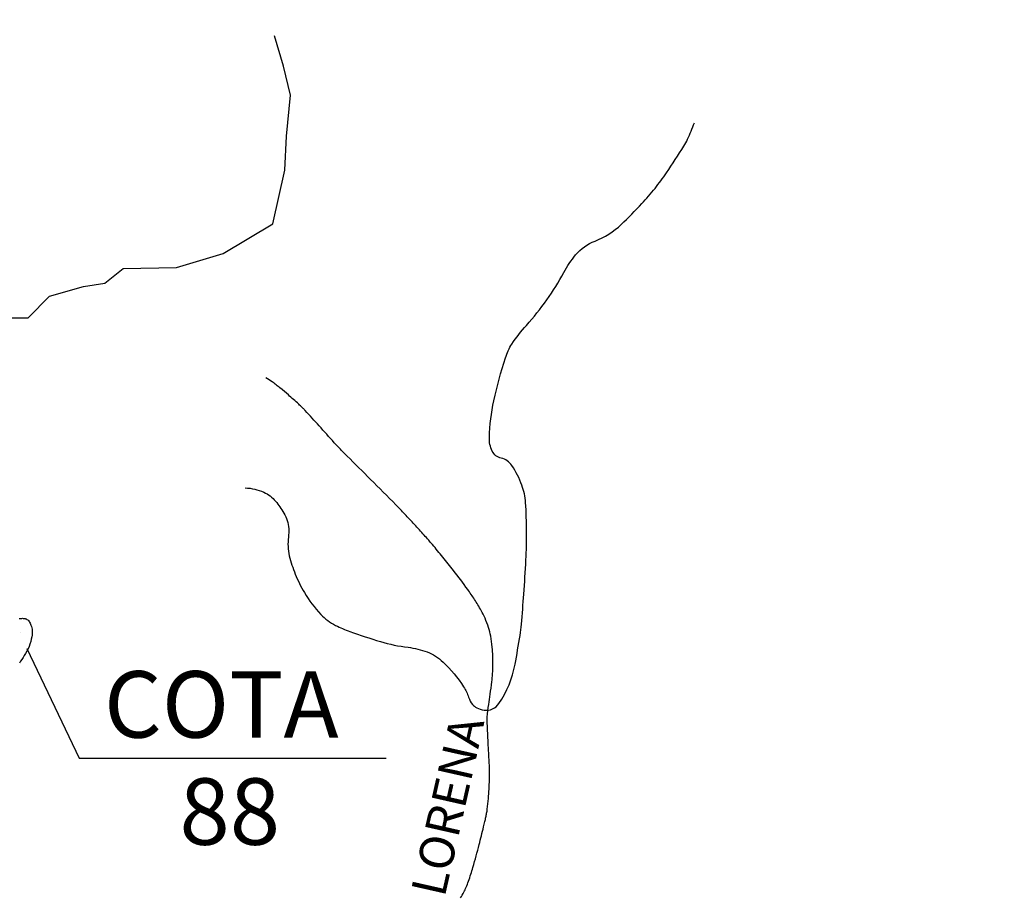
# Model space of a CAD drawing. Units: metres. Extents: x 1724 to 2021, y 7860 to 8070.
# Drawn here: x 1910 to 1938, y 7939 to 7964 of the extents above; entities that cross this region are included whole.
import ezdxf
from ezdxf.enums import TextEntityAlignment as Align

# ---------------------------------------------------------------- set-up
doc = ezdxf.new("R2010")
doc.units = ezdxf.units.M
doc.header["$MEASUREMENT"] = 0
for name, color, linetype, lineweight in [('0_1', 1, 'Continuous', 0), ('DRENAGEM', 1, 'Continuous', 0), ('HACHURA', 1, 'Continuous', 0), ('TEXTO1', 1, 'Continuous', 0), ('TEXTO2', 1, 'Continuous', 0)]:
    doc.layers.add(name, color=color, linetype=linetype, lineweight=lineweight)
doc.styles.add('Style-ENGINEERING', font='ENGINEERING.shx')

msp = doc.modelspace()

# ---------------------------------------------------------------- linework, layer by layer
at = {"layer": '0_1', "color": 7, "linetype": 'Continuous', "lineweight": -3}
for p, q in [((1910.519, 7946.107), (1911.966, 7943.056)), ((1911.966, 7943.056), (1920.507, 7943.056))]:
    msp.add_line(p, q, dxfattribs=at)
at = {"layer": 'DRENAGEM', "color": 4, "linetype": 'Continuous', "lineweight": -3}
msp.add_lwpolyline([(1909.247, 7954.82), (1910.011, 7955.301), (1910.552, 7955.305), (1911.144, 7955.904), (1912.089, 7956.177), (1912.683, 7956.265), (1913.192, 7956.672), (1914.68, 7956.705), (1915.975, 7957.094), (1917.351, 7957.912), (1917.693, 7959.41), (1917.74, 7960.357), (1917.848, 7961.495), (1917.652, 7962.303), (1917.402, 7963.141)], dxfattribs=at)
at = {"layer": 'DRENAGEM', "color": 4, "linetype": 'Continuous', "lineweight": -3, "flags": 128}
for points in [[(1916.589, 7950.573, -0.092342), (1917.102, 7950.453, -0.118816), (1917.431, 7950.204, -0.036141), (1917.664, 7949.873, -0.064663), (1917.755, 7949.664, -0.104406), (1917.789, 7949.207, 0.091867), (1917.814, 7948.688, 0.038593), (1917.979, 7948.175, 0.03621), (1918.233, 7947.66, 0.057583), (1918.689, 7947.056, 0.085331), (1919.101, 7946.75, 0.030567), (1919.497, 7946.579, 0.014686), (1920.348, 7946.3, 0.041858), (1921.118, 7946.14, -0.060477), (1921.647, 7946.01, -0.100781), (1922.089, 7945.731, -0.058292), (1922.661, 7945.04, -0.06347), (1922.8, 7944.75, 0.090999), (1922.908, 7944.553, 0.10787), (1923.026, 7944.459, 0.075751), (1923.23, 7944.395, 0.290328), (1923.644, 7944.575, 0.103673), (1924.092, 7945.667, 0.006409), (1924.23, 7946.472, 0.016749), (1924.268, 7946.782, 0.004792), (1924.335, 7947.62), (1924.335, 7947.62, 0.004234), (1924.394, 7948.569), (1924.394, 7948.569, 0.01496), (1924.413, 7949.355, 0.014539), (1924.384, 7950.164, 0.072633), (1924.282, 7950.645, 0.058059), (1924.003, 7951.192, 0.191592), (1923.705, 7951.399, -0.224434), (1923.459, 7951.593, -0.123692), (1923.376, 7951.974, -0.046057), (1923.504, 7952.998, -0.023086), (1923.823, 7954.19, -0.067523), (1924.005, 7954.573, -0.039031), (1924.405, 7955.093, 0.028179), (1924.974, 7955.8, 0.032297), (1925.449, 7956.564, -0.049654), (1925.775, 7957.05, -0.129608), (1926.315, 7957.437, 0.099315), (1927.044, 7957.897, 0.014613), (1927.619, 7958.477, 0.021247), (1927.984, 7958.903, 0.016775), (1928.301, 7959.335, 0.010155), (1928.786, 7960.076, 0.033787), (1928.888, 7960.267, 0.014675), (1929.079, 7960.726)], [(1921.27, 7937.568, 0.000001), (1921.422, 7937.746)], [(1922.576, 7939.172, 0.019987), (1922.667, 7939.331, 0.019573), (1922.732, 7939.469, 0.016657), (1922.797, 7939.637, 0.013031), (1922.92, 7940.021, 0.007991), (1923.093, 7940.654), (1923.093, 7940.654, 0.001688), (1923.218, 7941.147, 0.00554), (1923.254, 7941.298, 0.004452), (1923.279, 7941.413, 0.004605), (1923.301, 7941.525, 0.017611), (1923.319, 7941.642, 0.007031), (1923.349, 7941.936, 0.014456), (1923.38, 7942.455, 0.018858), (1923.377, 7942.854, 0.003016), (1923.361, 7943.159, -0.002311), (1923.34, 7943.556), (1923.34, 7943.556, -0.001536), (1923.317, 7944.085, -0.012226), (1923.315, 7944.151, -0.025117), (1923.318, 7944.197, -0.003288), (1923.358, 7944.551, -0.007983), (1923.397, 7944.834, 0.006481), (1923.446, 7945.182, 0.028706), (1923.477, 7945.634, 0.025269), (1923.458, 7946.147, 0.025139), (1923.414, 7946.454, 0.031662), (1923.353, 7946.693, 0.023266), (1923.256, 7946.948, 0.026194), (1923.148, 7947.165, 0.013708), (1922.965, 7947.468, 0.014192), (1922.774, 7947.75, 0.007021), (1922.38, 7948.279, 0.009765), (1922.084, 7948.649, 0.00228), (1921.792, 7948.998, 0.006585), (1921.689, 7949.117, 0.00258), (1921.43, 7949.404, 0.002475), (1921.157, 7949.701, 0.001182), (1920.899, 7949.977, 0.005526), (1920.843, 7950.035, 0.002012), (1920.777, 7950.102), (1920.777, 7950.102, 0.00019), (1920.073, 7950.809), (1920.073, 7950.809, 0.001487), (1919.421, 7951.458), (1919.421, 7951.458, -0.00451), (1919.207, 7951.673, -0.012961), (1919.063, 7951.83, 0.004412), (1918.645, 7952.297), (1918.645, 7952.297, 0.001201), (1918.255, 7952.724), (1918.255, 7952.724, 0.008796), (1918.201, 7952.781, 0.009079), (1918.174, 7952.807, 0.002457), (1918.074, 7952.901, 0.00657), (1917.787, 7953.159, 0.00899), (1917.571, 7953.342, 0.003482), (1917.561, 7953.35), (1917.561, 7953.35, 0.000327), (1917.451, 7953.437), (1917.451, 7953.437, 0.014933), (1917.335, 7953.524, 0.010604), (1917.165, 7953.637)], [(1921.19, 7937.474, 0.000003), (1921.27, 7937.568)]]:
    msp.add_lwpolyline(points, format="xyb", dxfattribs=at)
at = {"layer": 'HACHURA', "color": 7, "linetype": 'Continuous', "lineweight": -3}
msp.add_line((1910.33, 7946.556), (1910.33, 7946.556), dxfattribs=at)
at = {"layer": 'TEXTO2', "color": 3, "linetype": 'Continuous', "lineweight": -3, "flags": 128}
for points in [[(1905.251, 7964.497, -0.000002), (1905.427, 7964.512)], [(1909.679, 7946.724, -0.000001), (1909.818, 7946.783)], [(1908.722, 7948.683, -0.000002), (1908.713, 7948.488)], [(1910.304, 7946.941, -0.007867), (1910.33, 7946.943, -0.004647), (1910.373, 7946.945, -0.027006), (1910.417, 7946.945, -0.023015), (1910.468, 7946.939, -0.082623), (1910.494, 7946.931, -0.040436), (1910.54, 7946.901, -0.095097), (1910.577, 7946.86, -0.044288), (1910.629, 7946.754, -0.072456), (1910.664, 7946.603, -0.066064), (1910.654, 7946.433, -0.048988), (1910.576, 7946.165, -0.047316), (1910.444, 7945.909, -0.002395), (1910.308, 7945.699, 0.004034)]]:
    msp.add_lwpolyline(points, format="xyb", dxfattribs=at)

# ---------------------------------------------------------------- texts
at = {"layer": 'TEXTO1', "color": 7, "linetype": 'Continuous', "lineweight": -3, "style": 'Style-ENGINEERING'}
for s, p in [('COTA', (1915.923, 7943.628)), ('88', (1916.158, 7940.649))]:
    msp.add_text(s, height=1.848, dxfattribs=at).set_placement(p, align=Align.CENTER)
msp.add_text('LORENA', height=0.9622, rotation=77.2519, dxfattribs=at).set_placement((1922.686, 7941.618), align=Align.CENTER)

doc.saveas('drawing.dxf')
